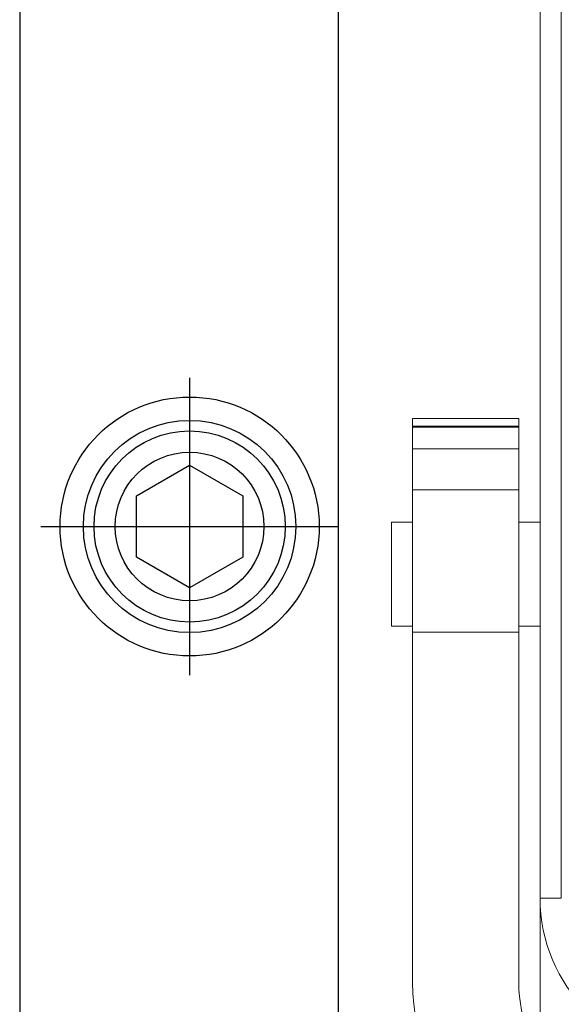
# Model space of a CAD drawing. Units: millimetres. Extents: x 12388 to 54578, y -202 to 7369.
# Drawn here: x 20864 to 20915, y 4201 to 4294 of the extents above; entities that cross this region are included whole.
import ezdxf

# ---------------------------------------------------------------- set-up
doc = ezdxf.new("R2010")
doc.units = ezdxf.units.MM
doc.header["$LTSCALE"] = 100
doc.linetypes.add('AM_ISO08W050x2', pattern=[9, 6, -0.75, 1.5, -0.75])
doc.linetypes.add('CENTER', pattern=[2, 1.25, -0.25, 0.25, -0.25])
doc.layers.add('cen', color=1, linetype='CENTER', lineweight=25)

# ---------------------------------------------------------------- blocks, each defined once
blk = doc.blocks.new('HAN32EE_housing')
at = {"linetype": 'Continuous', "lineweight": 15}
for p, q in [((-777.76, -389.42), (-777.76, -390.42)), ((-772.86, -389.42), (-777.76, -389.42)), ((-772.86, -390.42), (-772.86, -389.42)), ((-794.538, -390.42), (-778.033, -390.42)), ((-778.033, -395.42), (-778.033, -390.42)), ((-778.033, -390.42), (-771.338, -390.42)), ((-771.338, -395.42), (-771.338, -390.42)), ((-771.338, -390.42), (-769.396, -390.42)), ((-769.396, -395.42), (-769.396, -390.42)), ((-769.396, -390.42), (-768.381, -390.42)), ((-768.381, -395.42), (-768.381, -390.42)), ((-768.374, -390.42), (-768.381, -390.42)), ((-768.374, -395.42), (-768.374, -390.42)), ((-768.338, -390.42), (-768.374, -390.42)), ((-768.338, -390.42), (-768.338, -395.42)), ((-768.338, -390.42), (-767.973, -390.42)), ((-767.973, -395.42), (-767.973, -390.42)), ((-767.971, -390.42), (-767.973, -390.42)), ((-767.971, -395.42), (-767.971, -390.42)), ((-778.033, -395.42), (-794.538, -395.42)), ((-771.338, -395.42), (-778.033, -395.42)), ((-777.76, -395.42), (-777.76, -396.42)), ((-772.86, -396.42), (-772.86, -395.42)), ((-769.396, -395.42), (-771.338, -395.42)), ((-768.381, -395.42), (-769.396, -395.42)), ((-768.381, -395.42), (-768.374, -395.42)), ((-768.374, -395.42), (-768.338, -395.42)), ((-767.973, -395.42), (-768.338, -395.42)), ((-767.973, -395.42), (-767.971, -395.42)), ((-790.56, -396.42), (-798.002, -396.42)), ((-790.56, -396.42), (-790.56, -397.42)), ((-790.56, -396.42), (-712.56, -396.42)), ((-712.56, -397.42), (-790.56, -397.42))]:
    blk.add_line(p, q, dxfattribs=at)
for centre, radius in [((-794.538, -400.42), 10), ((-794.538, -401.92), 6.5), ((-790.56, -403.92), 7.5)]:
    blk.add_arc(centre, radius, 90, 180, dxfattribs=at)
blk = doc.blocks.new('view c')
for p, q in [((24895.535, 4936.517), (24895.535, 4342.517)), ((24925.535, 4916.517), (24925.535, 4362.517))]:
    blk.add_line(p, q)
blk.add_lwpolyline([(24906.535, 4545.403), (24911.535, 4548.29), (24916.535, 4545.403), (24916.535, 4539.63), (24911.535, 4536.743), (24906.535, 4539.63)], close=True)
for radius in [12.2, 10, 9, 7]:
    blk.add_circle((24911.535, 4542.517), radius)
at = {"layer": 'cen', "linetype": 'AM_ISO08W050x2'}
for p, q in [((24911.535, 4556.517), (24911.535, 4528.517)), ((24897.535, 4542.517), (24925.535, 4542.517))]:
    blk.add_line(p, q, dxfattribs=at)
at = {"xscale": 2, "yscale": 2, "zscale": 2, "rotation": 90}
blk.add_blockref('HAN32EE_housing', (24151.694, 6088.636), dxfattribs=at)

msp = doc.modelspace()

# ---------------------------------------------------------------- block references
msp.add_blockref('view c', (-4031.93, -296.276))

doc.saveas('drawing.dxf')
